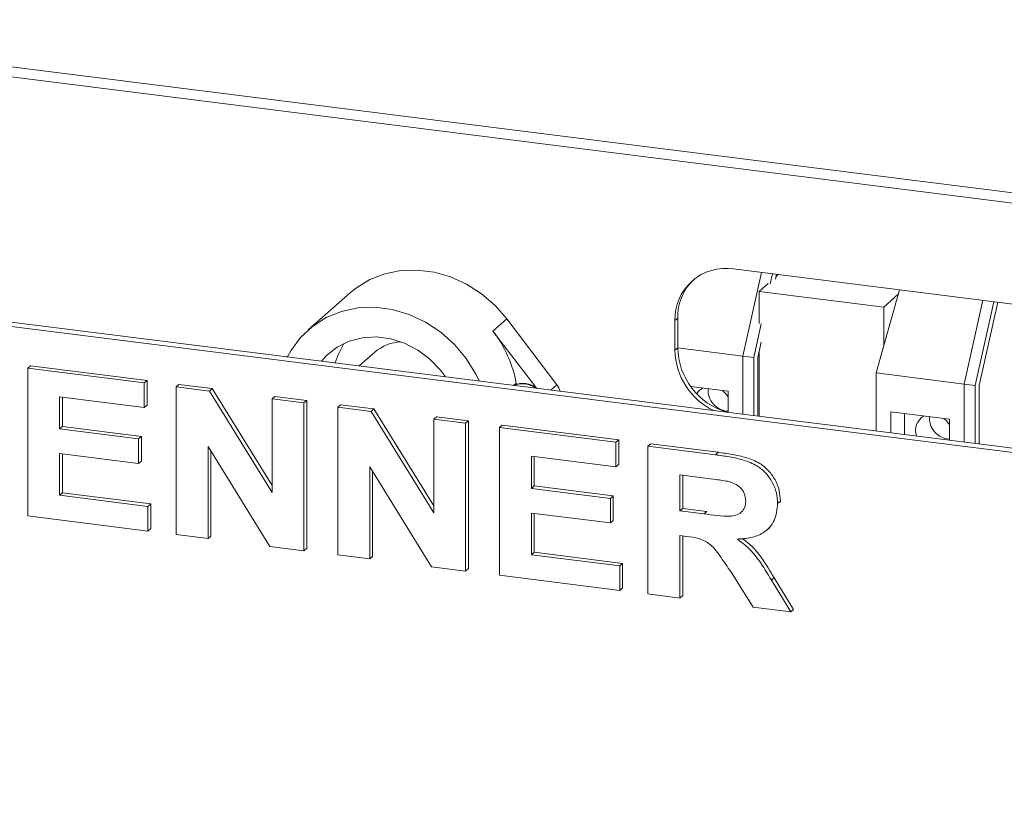
# Model space of a CAD drawing. Units: millimetres. Extents: x 5 to 415, y 5 to 292.
# Drawn here: x 240 to 250, y 109 to 118 of the extents above; entities that cross this region are included whole.
import ezdxf

# ---------------------------------------------------------------- set-up
doc = ezdxf.new("R2010")
doc.units = ezdxf.units.MM

msp = doc.modelspace()

# ---------------------------------------------------------------- linework, layer by layer
at = {"color": 7, "linetype": 'Continuous', "lineweight": 15}
for p, q in [((284.9874, 111.4659), (235.8002, 117.6629)), ((235.8383, 117.5495), (285.0255, 111.3525)), ((279.8691, 109.3484), (229.045, 115.7516)), ((279.9133, 109.3873), (229.0891, 115.7906)), ((253.997, 114.187), (247.4491, 115.0119)), ((247.5462, 114.0841), (247.7468, 114.9744)), ((247.8638, 114.9597), (247.8399, 114.8538)), ((247.9068, 114.9543), (247.8951, 114.9025)), ((247.9246, 114.952), (247.9018, 114.9319)), ((247.8165, 114.8567), (247.7208, 114.7723)), ((247.7208, 114.7723), (249.0459, 114.6053)), ((247.7208, 114.7723), (247.7208, 114.4318)), ((248.9649, 113.9053), (249.2141, 114.7896)), ((243.3759, 114.7593), (242.9265, 114.363)), ((249.2006, 114.7418), (249.0459, 114.6053)), ((249.9003, 113.7875), (250.101, 114.6778)), ((250.2179, 114.6631), (250.0173, 113.7728)), ((250.2609, 114.6577), (250.0614, 113.7725)), ((249.0459, 114.6053), (249.0459, 114.1929)), ((244.8904, 114.3507), (245.0377, 114.4806)), ((245.0377, 114.4806), (245.5709, 113.7788)), ((246.8549, 114.4879), (246.8255, 114.462)), ((246.8255, 114.462), (246.8255, 114.1477)), ((246.8549, 114.4879), (246.8549, 114.1737)), ((244.8904, 114.3507), (245.3449, 113.7524)), ((247.7441, 114.4289), (247.6631, 114.0694)), ((246.8549, 114.1737), (246.8255, 114.1477)), ((246.8549, 114.1712), (247.5462, 114.0841)), ((247.7441, 114.2325), (247.7073, 114.069)), ((242.7107, 114.0843), (242.6949, 114.0764)), ((242.7065, 114.0798), (242.6982, 114.076)), ((243.6336, 114.1255), (243.4676, 113.9791)), ((247.6631, 114.0694), (247.5462, 114.0841)), ((247.5462, 113.4652), (247.5462, 114.0841)), ((247.6631, 113.4505), (247.6631, 114.0694)), ((247.7073, 114.069), (247.7073, 113.4449)), ((247.7208, 114.1287), (247.7208, 113.4432)), ((239.9426, 113.9561), (239.9721, 113.9821)), ((239.9426, 112.3847), (239.9426, 113.9561)), ((239.9426, 113.9561), (241.1819, 113.8)), ((239.9721, 113.9821), (241.2113, 113.8259)), ((241.1819, 113.8), (241.2113, 113.8259)), ((241.2113, 113.8259), (241.2113, 113.5641)), ((248.9649, 113.9053), (249.9003, 113.7875)), ((248.9649, 113.2865), (248.9649, 113.9053)), ((241.1819, 113.8), (241.1819, 113.5381)), ((241.5217, 113.7572), (241.5511, 113.7831)), ((241.5217, 112.1858), (241.5217, 113.7572)), ((241.5217, 113.7572), (241.8758, 113.7125)), ((241.5511, 113.7831), (241.9053, 113.7385)), ((241.8758, 113.7125), (241.9053, 113.7385)), ((241.9053, 113.7385), (242.541, 112.7081)), ((245.1096, 113.7722), (245.138, 113.7973)), ((247.3903, 113.7109), (246.9937, 113.7609)), ((250.0173, 113.7728), (249.9003, 113.7875)), ((249.9003, 113.1686), (249.9003, 113.7875)), ((250.0173, 113.1539), (250.0173, 113.7728)), ((250.0614, 113.7725), (250.0614, 113.1483)), ((241.1819, 113.5381), (240.2824, 113.6514)), ((240.2824, 113.6514), (240.2824, 113.3089)), ((240.3119, 113.6477), (240.3119, 113.3349)), ((241.8758, 113.7125), (242.541, 112.6344)), ((242.541, 113.6287), (242.5705, 113.6547)), ((242.541, 112.6344), (242.541, 113.6287)), ((242.541, 113.6287), (242.8808, 113.5859)), ((242.5705, 113.6547), (242.9103, 113.6119)), ((242.8808, 113.5859), (242.9103, 113.6119)), ((242.9103, 113.6119), (242.9103, 112.0405)), ((247.3903, 113.4848), (247.3903, 113.7109)), ((241.1819, 113.5381), (241.2113, 113.5641)), ((242.8808, 113.5859), (242.8808, 112.0146)), ((243.2406, 113.5406), (243.27, 113.5666)), ((243.2406, 111.9692), (243.2406, 113.5406)), ((243.2406, 113.5406), (243.5947, 113.496)), ((243.27, 113.5666), (243.6242, 113.522)), ((243.5947, 113.496), (243.6242, 113.522)), ((243.6242, 113.522), (244.2599, 112.4915)), ((243.5947, 113.496), (244.2599, 112.4178)), ((244.2599, 113.4122), (244.2894, 113.4381)), ((244.2599, 112.4178), (244.2599, 113.4122)), ((244.2599, 113.4122), (244.5997, 113.3693)), ((244.2894, 113.4381), (244.6292, 113.3953)), ((249.1208, 113.4929), (249.1208, 113.2668)), ((249.7444, 113.4143), (249.1208, 113.4929)), ((249.2681, 113.4743), (249.2681, 113.2483)), ((249.7444, 113.1883), (249.7444, 113.4143)), ((240.2824, 113.3089), (240.3119, 113.3349)), ((240.2824, 113.3089), (241.1219, 113.2031)), ((240.3119, 113.3349), (241.1514, 113.2291)), ((244.5997, 113.3693), (244.6292, 113.3953)), ((244.5997, 113.3693), (244.5997, 111.798)), ((244.6292, 113.3953), (244.6292, 111.824)), ((244.9595, 113.324), (244.989, 113.35)), ((244.9595, 111.7527), (244.9595, 113.324)), ((244.9595, 113.324), (246.1987, 113.1679)), ((244.989, 113.35), (246.2282, 113.1939)), ((241.1219, 113.2031), (241.1514, 113.2291)), ((241.1219, 113.2031), (241.1219, 112.9413)), ((241.1514, 113.2291), (241.1514, 112.9672)), ((246.1987, 113.1679), (246.2282, 113.1939)), ((246.2282, 113.1939), (246.2282, 112.932)), ((242.5167, 112.0604), (241.8614, 113.1219)), ((241.8614, 113.1219), (241.8614, 112.143)), ((246.1987, 113.1679), (246.1987, 112.906)), ((246.5385, 113.1251), (246.568, 113.1511)), ((246.5385, 111.5537), (246.5385, 113.1251)), ((246.5385, 113.1251), (247.2553, 113.0348)), ((246.568, 113.1511), (247.2847, 113.0608)), ((241.1219, 112.9413), (240.2824, 113.047)), ((240.2824, 113.047), (240.2824, 112.6038)), ((240.3119, 113.0433), (240.3119, 112.6298)), ((241.8909, 113.0742), (241.8909, 112.169)), ((246.1987, 112.906), (245.2993, 113.0193)), ((245.2993, 113.0193), (245.2993, 112.6768)), ((245.3288, 113.0156), (245.3288, 112.7028)), ((247.2553, 113.0348), (247.2847, 113.0608)), ((241.1219, 112.9413), (241.1514, 112.9672)), ((244.2356, 111.8439), (243.5804, 112.9054)), ((243.5804, 112.9054), (243.5804, 111.9264)), ((246.1987, 112.906), (246.2282, 112.932)), ((243.6098, 112.8576), (243.6098, 111.9524)), ((247.1484, 112.7864), (246.8783, 112.8204)), ((246.8783, 112.8204), (246.8783, 112.4376)), ((246.9078, 112.8167), (246.9078, 112.4636)), ((245.2993, 112.6768), (245.3288, 112.7028)), ((245.2993, 112.6768), (246.1388, 112.5711)), ((245.3288, 112.7028), (246.1682, 112.5971)), ((240.2824, 112.6038), (240.3119, 112.6298)), ((240.2824, 112.6038), (241.2218, 112.4855)), ((240.3119, 112.6298), (241.2513, 112.5115)), ((246.1388, 112.5711), (246.1682, 112.5971)), ((246.1388, 112.5711), (246.1388, 112.3092)), ((246.1682, 112.5971), (246.1682, 112.3352)), ((241.2218, 112.4855), (241.2513, 112.5115)), ((241.2218, 112.4855), (241.2218, 112.2236)), ((241.2513, 112.5115), (241.2513, 112.2496)), ((246.8783, 112.4376), (246.9078, 112.4636)), ((246.9078, 112.4636), (247.1639, 112.4313)), ((247.9177, 112.516), (247.9471, 112.542)), ((247.9471, 112.542), (247.9442, 112.528)), ((241.2218, 112.2236), (239.9426, 112.3847)), ((246.1388, 112.3092), (245.2993, 112.415)), ((245.2993, 112.415), (245.2993, 111.9718)), ((245.3288, 112.4112), (245.3288, 111.9977)), ((246.8783, 112.4376), (247.1344, 112.4054)), ((247.1344, 112.4054), (247.1639, 112.4313)), ((241.2218, 112.2236), (241.2513, 112.2496)), ((246.1388, 112.3092), (246.1682, 112.3352)), ((247.8049, 112.2364), (247.8343, 112.2624)), ((241.8614, 112.143), (241.5217, 112.1858)), ((241.8614, 112.143), (241.8909, 112.169)), ((246.9498, 112.1667), (246.8783, 112.1757)), ((246.8783, 112.1757), (246.8783, 111.5109)), ((246.9078, 112.172), (246.9078, 111.5369)), ((242.8808, 112.0146), (242.5167, 112.0604)), ((242.8808, 112.0146), (242.9103, 112.0405)), ((243.5804, 111.9264), (243.2406, 111.9692)), ((243.5804, 111.9264), (243.6098, 111.9524)), ((245.2993, 111.9718), (245.3288, 111.9977)), ((245.2993, 111.9718), (246.2387, 111.8534)), ((245.3288, 111.9977), (246.2682, 111.8794)), ((244.5997, 111.798), (244.2356, 111.8439)), ((246.2387, 111.8534), (246.2682, 111.8794)), ((246.2387, 111.8534), (246.2387, 111.5915)), ((246.2682, 111.8794), (246.2682, 111.6175)), ((244.5997, 111.798), (244.6292, 111.824)), ((246.2387, 111.5915), (244.9595, 111.7527)), ((247.6575, 111.4128), (247.4189, 111.7935)), ((247.8511, 111.6994), (247.8806, 111.7253)), ((247.8806, 111.7253), (248.087, 111.3883)), ((247.8511, 111.6994), (248.0576, 111.3624)), ((246.2387, 111.5915), (246.2682, 111.6175)), ((246.8783, 111.5109), (246.5385, 111.5537)), ((246.8783, 111.5109), (246.9078, 111.5369)), ((248.0576, 111.3624), (247.6575, 111.4128)), ((248.0576, 111.3624), (248.087, 111.3883))]:
    msp.add_line(p, q, dxfattribs=at)
at = {"color": 8, "linetype": 'Continuous', "lineweight": 15}
msp.add_line((245.5067, 113.7222), (245.5709, 113.7788), dxfattribs=at)
at = {"color": 7, "linetype": 'Continuous', "lineweight": 15, "flags": 128}
for points in [[(243.3759, 114.7593), (243.4381, 114.8096), (243.5819, 114.8975), (243.7406, 114.9595), (243.91, 114.9939), (244.086, 115), (244.2642, 114.9775), (244.4402, 114.9271), (244.6097, 114.85), (244.7683, 114.7481), (244.9122, 114.6239), (245.0377, 114.4806)], [(242.7089, 114.0824), (242.7415, 114.1409), (242.8445, 114.2811), (242.9706, 114.3996), (243.1167, 114.4932), (243.2789, 114.5595), (243.4528, 114.5966), (243.6339, 114.6038), (243.8175, 114.5806), (243.9986, 114.5279), (244.1726, 114.4469), (244.3347, 114.3398), (244.4808, 114.2093), (244.607, 114.0591), (244.7099, 113.893), (244.7462, 113.818)], [(243.0671, 114.0295), (243.1217, 114.0895), (243.2334, 114.1778), (243.362, 114.2416), (243.5029, 114.2786), (243.6514, 114.2877), (243.8024, 114.2684), (243.9508, 114.2215), (244.0916, 114.1486), (244.2199, 114.0521), (244.3314, 113.9353), (244.3839, 113.8642)], [(243.2135, 114.0111), (243.2428, 114.0988), (243.3041, 114.2169)], [(247.1213, 113.7448), (247.088, 113.7221), (247.0569, 113.6851)], [(247.3903, 113.6504), (247.3636, 113.6873), (247.3303, 113.7184)], [(249.7444, 113.3538), (249.7177, 113.3908), (249.6844, 113.4219)]]:
    msp.add_lwpolyline(points, dxfattribs=at)
at = {"color": 7, "linetype": 'Continuous', "lineweight": 15}
for centre, radius, start, end in [((247.3679, 114.4754), 0.5426, 81.39863, 181.42061), ((247.412, 114.4972), 0.5571, 134.26918, 180.94674), ((243.8461, 113.5514), 1.3151, 10.77644, 37.42991), ((243.9338, 113.7802), 0.4575, 92.93111, 131.01335), ((247.5588, 114.164), 0.7336, 181.27041, 244.12067), ((247.5863, 114.1888), 0.7316, 181.18242, 253.99884), ((245.2123, 113.5678), 0.2277, 49.33217, 116.30632), ((245.2057, 113.5626), 0.2279, 52.10092, 113.53757), ((245.4263, 113.6682), 0.182, 13.27201, 37.40722), ((247.4016, 113.7209), 0.2232, 175.72185, 267.0974), ((249.5614, 113.2928), 0.1775, 118.95019, 199.91657), ((249.7557, 113.4243), 0.2232, 175.72185, 267.0974)]:
    msp.add_arc(centre, radius, start, end, dxfattribs=at)
for points, knots in [([(247.2553, 113.0348), (247.3055, 113.0278), (247.4059, 113.0139), (247.5557, 112.9814), (247.6913, 112.9295), (247.7956, 112.8424), (247.8648, 112.7428), (247.9105, 112.631), (247.9153, 112.5543), (247.9177, 112.516)], [0, 0, 0, 0, 0.1670051, 0.333955, 0.5003884, 0.6252384, 0.7501308, 0.8750163, 1, 1, 1, 1]), ([(247.2847, 113.0608), (247.3349, 113.0538), (247.4354, 113.0399), (247.5851, 113.0073), (247.7208, 112.9555), (247.825, 112.8684), (247.8943, 112.7688), (247.9399, 112.657), (247.9447, 112.5803), (247.9471, 112.542)], [0, 0, 0, 0, 0.1670051, 0.333955, 0.5003884, 0.6252384, 0.7501308, 0.8750163, 1, 1, 1, 1]), ([(247.4011, 112.7495), (247.354, 112.7573), (247.2698, 112.7714), (247.1855, 112.7818), (247.1484, 112.7864)], [0, 0, 0, 0, 0.55992928, 1, 1, 1, 1]), ([(247.5779, 112.545), (247.5755, 112.5717), (247.5707, 112.6252), (247.5077, 112.7098), (247.4415, 112.7345), (247.4011, 112.7495)], [0, 0, 0, 0, 0.2807175, 0.5606372, 1, 1, 1, 1]), ([(247.1344, 112.4054), (247.1802, 112.4001), (247.2717, 112.3896), (247.3864, 112.3777), (247.4764, 112.388), (247.5344, 112.4203), (247.5727, 112.476), (247.5761, 112.522), (247.5779, 112.545)], [0, 0, 0, 0, 0.25058942, 0.50109024, 0.62595521, 0.75064069, 0.87519761, 1, 1, 1, 1]), ([(247.9177, 112.516), (247.9113, 112.4531), (247.8985, 112.3275), (247.7794, 112.2011), (247.6338, 112.1461), (247.5366, 112.1407), (247.4879, 112.138)], [0, 0, 0, 0, 0.2795655, 0.558464, 0.7789612, 1, 1, 1, 1]), ([(247.4189, 111.7935), (247.3849, 111.8422), (247.3171, 111.9395), (247.221, 112.0796), (247.0816, 112.1511), (246.9939, 112.1615), (246.9498, 112.1667)], [0, 0, 0, 0, 0.2809031, 0.5610765, 0.7794344, 1, 1, 1, 1]), ([(247.5422, 112.1437), (247.5766, 112.1178), (247.6538, 112.0597), (247.7675, 111.9159), (247.8377, 111.7977), (247.8806, 111.7253)], [0, 0, 0, 0, 0.2373797, 0.5336657, 1, 1, 1, 1]), ([(247.4879, 112.138), (247.531, 112.1058), (247.617, 112.0417), (247.7383, 111.8902), (247.8083, 111.7718), (247.8511, 111.6994)], [0, 0, 0, 0, 0.2799775, 0.55971378, 1, 1, 1, 1])]:
    msp.add_open_spline(points, degree=3, knots=knots, dxfattribs=at)

doc.saveas('drawing.dxf')
